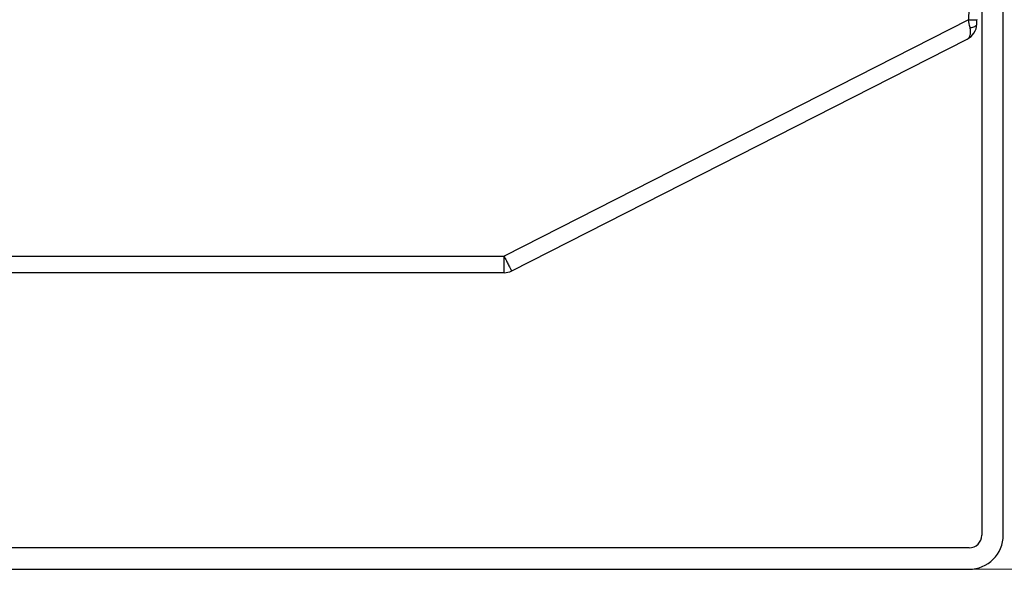
# Model space of a CAD drawing. Units: inches. Extents: x 7872 to 15327, y 2419 to 3919.
# Drawn here: x 13662 to 13777, y 2802 to 2867 of the extents above; entities that cross this region are included whole.
import ezdxf

# ---------------------------------------------------------------- set-up
doc = ezdxf.new("R2010")
doc.units = ezdxf.units.IN
doc.header["$PDMODE"] = 35
doc.styles.get("Standard").update_dxf_attribs({"font": 'ARIALN.TTF'})
doc.dimstyles.new('10', dxfattribs={"dimscale": 10, "dimtxt": 2.5, "dimasz": 2.5, "dimexe": 1.25, "dimexo": 0.625, "dimtad": 1, "dimdec": 0, "dimtxsty": 'Standard', "dimcen": 2.5, "dimclrd": 3, "dimclre": 3, "dimclrt": 3, "dimadec": 0, "dimazin": 0, "dimtfac": 1, "dimtdec": 0, "dimtmove": 0, "dimatfit": 3, "dimfxl": 1, "dimlwd": 13, "dimlwe": 13, "dimarcsym": 0})

# ---------------------------------------------------------------- blocks, each defined once
blk = doc.blocks.new('*D167')
at = {"color": 3, "lineweight": 13}
for p, q in [((13699.63, 3528.16), (13985.42, 3528.16)), ((13972.92, 3503.16), (13972.92, 2827.46)), ((13761.82, 2802.46), (13985.42, 2802.46))]:
    blk.add_line(p, q, dxfattribs=at)
at = {"color": 3}
for points in [[(13968.75, 3503.16), (13977.09, 3503.16), (13972.92, 3528.16)], [(13968.75, 2827.46), (13977.09, 2827.46), (13972.92, 2802.46)]]:
    blk.add_solid(points, dxfattribs=at)
at = {"layer": 'Defpoints', "color": 0}
for p in [(13693.38, 3528.16), (13755.57, 2802.46), (13972.92, 2802.46)]:
    blk.add_point(p, dxfattribs=at)
at = {"color": 3, "insert": (13953.9, 3165.31), "char_height": 25, "attachment_point": 5, "rotation": 90}
blk.add_mtext('726', dxfattribs=at)

msp = doc.modelspace()

# ---------------------------------------------------------------- linework, layer by layer
at = {"color": 7, "linetype": 'Continuous'}
for p, q in [((13774.12, 3092.46), (13774.12, 2806.46)), ((13776.62, 2806.46), (13776.62, 3092.46)), ((13772.64, 2870.16), (13772.55, 2866.78)), ((13772.55, 2866.78), (13718.19, 2839.1)), ((13719.1, 2837.37), (13772.42, 2864.52)), ((13499.06, 2839.1), (13718.19, 2839.1)), ((13718.19, 2837.16), (13718.19, 2839.1)), ((13718.19, 2837.16), (13499.06, 2837.16)), ((13772.62, 2804.96), (13444.62, 2804.96)), ((13444.62, 2802.46), (13772.62, 2802.46))]:
    msp.add_line(p, q, dxfattribs=at)
for centre, radius, start, end in [((13565.42, 2823.51), 211.6, 11.5439, 11.7985), ((13730.57, 2867.92), 43, 357.7963, 358.4861), ((13862.56, 2912.65), 162.02, 206.9954, 207.21), ((13718.19, 2839.16), 2, 270, 296.9802), ((13772.62, 2806.46), 4, 270, 0), ((13772.62, 2806.46), 1.5, 270, 0)]:
    msp.add_arc(centre, radius, start, end, dxfattribs=at)
for points, knots in [([(13772.42, 2864.52), (13772.73, 2864.68), (13773.29, 2865.17), (13773.52, 2865.9), (13773.53, 2866.26)], [0, 0, 0, 0, 0.486572, 1, 1, 1, 1]), ([(13772.55, 2866.78), (13772.68, 2866.78), (13772.86, 2866.77), (13773.1, 2866.77), (13773.26, 2866.77), (13773.38, 2866.77), (13773.48, 2866.77), (13773.51, 2866.77), (13773.55, 2866.78), (13773.55, 2866.78)], [0, 0, 0, 0, 0.373083, 0.554389, 0.715639, 0.845024, 0.936386, 0.986684, 1, 1, 1, 1]), ([(13772.74, 2865.86), (13772.85, 2865.87), (13773.04, 2865.9), (13773.33, 2865.98), (13773.54, 2866.15), (13773.53, 2866.26)], [0, 0, 0, 0, 0.332719, 0.630552, 1, 1, 1, 1]), ([(13772.42, 2864.52), (13772.5, 2864.56), (13772.65, 2864.7), (13772.78, 2865.01), (13772.81, 2865.41), (13772.77, 2865.7), (13772.74, 2865.86)], [0, 0, 0, 0, 0.185312, 0.402619, 0.672902, 1, 1, 1, 1]), ([(13718.47, 2838.56), (13718.51, 2838.48), (13718.59, 2838.32), (13718.71, 2838.09), (13718.82, 2837.88), (13718.91, 2837.71), (13718.98, 2837.57), (13719.03, 2837.48), (13719.07, 2837.42), (13719.08, 2837.4), (13719.09, 2837.38), (13719.09, 2837.37), (13719.1, 2837.37)], [0, 0, 0, 0, 0.210533, 0.404327, 0.576884, 0.724159, 0.842471, 0.929126, 0.959852, 0.981953, 0.995336, 1, 1, 1, 1])]:
    msp.add_open_spline(points, degree=3, knots=knots, dxfattribs=at)

# ---------------------------------------------------------------- dimensions: what is measured, and where the dimension line sits
dim = msp.add_linear_dim(base=(13972.92, 2802.46), p1=(13693.38, 3528.16), p2=(13755.57, 2802.46), angle=90, dimstyle='10')
dim.commit()
dim.dimension.update_dxf_attribs({"geometry": '*D167', "text_midpoint": (13953.9, 3165.31)})

doc.saveas('drawing.dxf')
